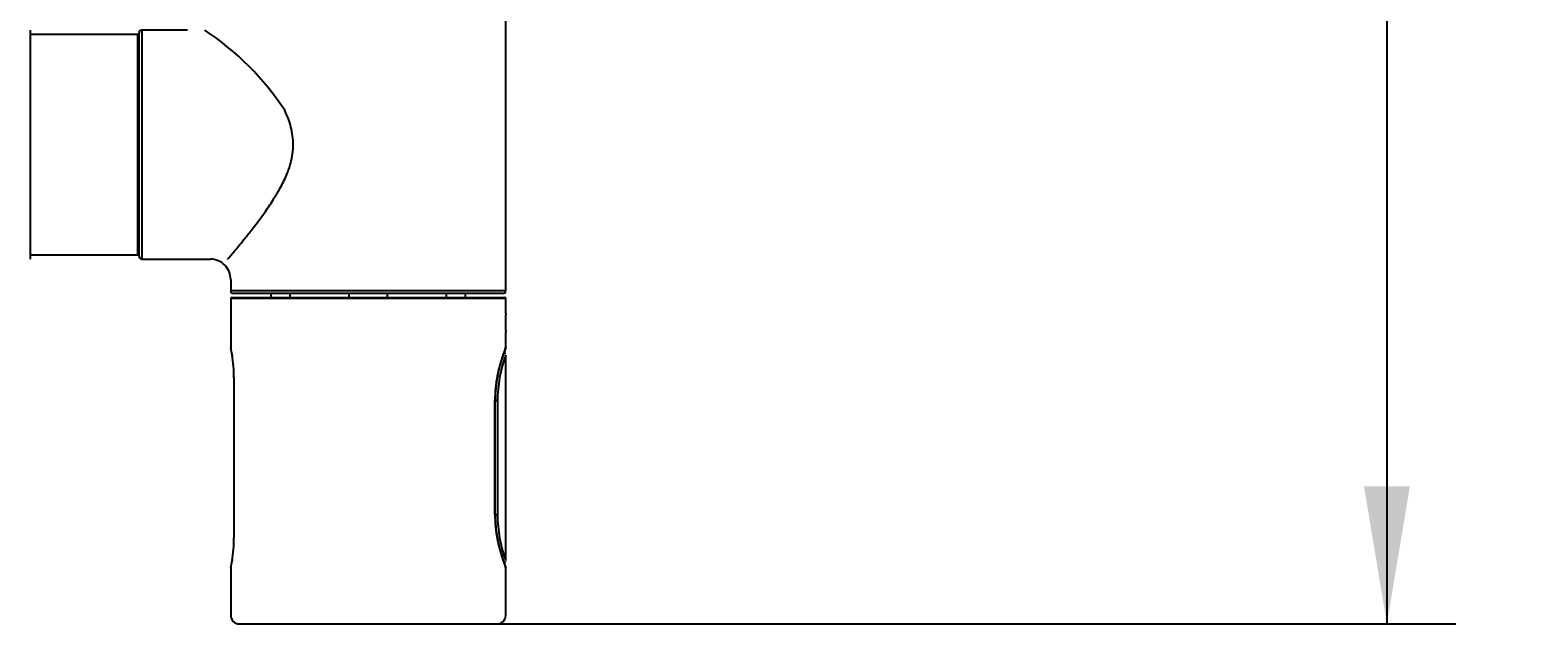
# Model space of a CAD drawing. Units: millimetres. Extents: x 7 to 203, y 4 to 291.
# Drawn here: x 62 to 128, y 175 to 201 of the extents above; entities that cross this region are included whole.
import ezdxf
from ezdxf.enums import TextEntityAlignment as Align

# ---------------------------------------------------------------- set-up
doc = ezdxf.new("R2010")
doc.units = ezdxf.units.MM
for name, color, linetype in [('Layer2', 7, 'Continuous'), ('Layer3', 7, 'Continuous'), ('Layer5', 7, 'Continuous')]:
    doc.layers.add(name, color=color, linetype=linetype)
doc.styles.add('SEACAD_Arial', font='arial.ttf')
doc.dimstyles.get("Standard").update_dxf_attribs({"dimtxt": 0.18, "dimasz": 0.18, "dimexe": 0.18, "dimexo": 0.0625, "dimgap": 0.09, "dimtad": 0, "dimtih": 1, "dimtoh": 1, "dimdec": 4, "dimzin": 0, "dimdsep": 46, "dimtxsty": 'Standard', "dimcen": 0.09, "dimadec": 0, "dimazin": 0, "dimtfac": 1, "dimtdec": 4, "dimtofl": 0, "dimtmove": 0, "dimatfit": 3, "dimfxl": 1, "dimtolj": 1, "dimtzin": 0, "dimarcsym": 0})

# ---------------------------------------------------------------- blocks, each defined once
blk = doc.blocks.new('DMBLK6')
at = {"layer": 'Layer3', "linetype": 'Continuous'}
for points in [[(122.623, 248.714), (121.623, 254.714), (120.623, 248.714)], [(122.623, 181.226), (120.623, 181.226), (121.623, 175.226)]]:
    blk.add_hatch(color=7, dxfattribs=at).paths.add_polyline_path(points)
at = {"layer": 'Layer3', "color": 7, "linetype": 'Continuous'}
for p, q in [((82.921, 254.714), (124.623, 254.714)), ((121.623, 254.714), (121.623, 220.07)), ((121.623, 209.87), (121.623, 175.226)), ((82.796, 175.226), (124.623, 175.226))]:
    blk.add_line(p, q, dxfattribs=at)
at = {"layer": 'Layer3', "color": 7, "linetype": 'Continuous', "style": 'SEACAD_Arial'}
blk.add_text('318', height=6, dxfattribs=at).set_placement((114.579, 217.97), align=Align.TOP_LEFT)

msp = doc.modelspace()

# ---------------------------------------------------------------- linework, layer by layer
at = {"layer": 'Layer2', "color": 7, "linetype": 'Continuous'}
msp.add_line((62.42078, 201.15148), (62.42078, 191.15148), dxfattribs=at)
at = {"layer": 'Layer5', "color": 7, "linetype": 'Continuous'}
for p, q in [((83.1709, 189.77648), (83.1709, 206.01085)), ((67.1209, 200.96398), (62.42078, 200.96398)), ((67.1209, 191.33898), (67.1209, 200.96398)), ((67.1709, 191.27648), (67.1709, 201.02649)), ((67.2959, 201.15149), (67.2959, 191.15148)), ((69.2883, 201.15149), (67.2959, 201.15149)), ((62.42078, 191.33898), (67.1209, 191.33898)), ((67.2959, 191.15148), (70.28744, 191.15148)), ((71.17089, 190.26811), (71.17089, 189.77648)), ((71.17089, 189.77648), (83.1709, 189.77648)), ((71.2209, 189.47648), (83.12091, 189.47648)), ((83.0459, 189.65148), (71.29589, 189.65148)), ((72.9209, 189.65148), (72.9209, 189.47648)), ((73.76503, 189.47648), (73.76503, 189.65148)), ((76.32677, 189.65148), (76.32677, 189.47648)), ((78.01503, 189.47648), (78.01503, 189.65148)), ((80.57677, 189.65148), (80.57677, 189.47648)), ((81.4209, 189.47648), (81.4209, 189.65148)), ((83.17091, 189.42648), (71.1709, 189.42648)), ((71.1709, 189.42648), (71.1709, 187.27712)), ((83.17091, 188.7569), (83.17091, 189.42648)), ((83.17091, 187.29936), (83.17091, 187.97587)), ((83.17091, 177.99492), (83.17091, 186.95555)), ((71.31056, 185.97774), (71.31056, 178.97523)), ((71.31353, 185.97648), (71.31063, 185.97648)), ((71.31353, 185.97648), (71.31353, 178.97648)), ((82.69857, 180.0015), (82.69857, 184.97648)), ((82.69857, 184.97648), (82.70823, 184.97648)), ((82.70841, 180.00023), (82.70841, 184.97773)), ((82.81254, 184.96274), (82.70841, 184.96274)), ((82.81254, 184.96274), (82.81254, 179.98774)), ((82.81254, 179.98774), (82.69501, 179.98774)), ((71.31063, 178.97648), (71.31353, 178.97648)), ((71.1709, 177.67585), (71.1709, 175.60148)), ((83.17091, 175.60148), (83.17091, 177.67862)), ((71.5459, 175.22648), (82.79591, 175.22648))]:
    msp.add_line(p, q, dxfattribs=at)
for centre, radius, start, end in [((67.1209, 200.91398), 0.05, 0, 90), ((67.2959, 201.02649), 0.125, 90, 180), ((63.16355, 190.78921), 12.43533, 33.5532628, 56.438473), ((67.1209, 191.38898), 0.05, 270, 0), ((67.2959, 191.27648), 0.125, 180, 270), ((70.28701, 190.26759), 0.88388, 0, 90.000002), ((71.29589, 189.77648), 0.125, 180, 270), ((71.2209, 189.42648), 0.05, 90, 180), ((83.0459, 189.77648), 0.125, 270, 0), ((83.12091, 189.42648), 0.05, 0, 90), ((89.69069, 188.36639), 6.53147, 176.5722719, 183.4277275), ((65.38363, 185.98718), 5.92928, 9.5656416, 12.5654063), ((71.29707, 187.27758), 0.12617, 180.2105417, 203.1986377), ((71.30679, 186.96489), 0.07669, 174.3073819, 203.4698098), ((65.48329, 186.00541), 5.82798, 4.5660016, 9.551698), ((89.37188, 184.77421), 6.69214, 161.8418202, 168.9496937), ((88.87185, 184.90911), 6.05955, 160.1896617, 179.4929348), ((82.93324, 186.8464), 0.08089, 317.8835097, 9.5082358), ((90.60135, 184.39124), 7.97073, 159.2347296, 162.2515044), ((90.62752, 184.37289), 8.01032, 158.5716818, 161.9131287), ((83.04899, 186.96669), 0.11974, 16.4968543, 69.447728), ((83.04499, 187.29967), 0.12592, 322.3646774, 359.856929), ((65.13482, 185.96315), 6.17873, 0.1236816, 4.6994689), ((88.31478, 185.01496), 5.59846, 165.9759173, 169.5320534), ((89.59959, 184.71919), 6.91669, 162.249421, 166.178008), ((88.38416, 184.96795), 5.6856, 168.9579841, 179.913956), ((87.06541, 185.02779), 4.35636, 173.4422825, 180.6748274), ((87.29791, 185.13818), 4.57676, 168.7237585, 175.1478638), ((82.70233, 179.04471), 0.9568, 89.646321, 90.2251086), ((88.35502, 180.00718), 5.65645, 180.0575706, 191.0703306), ((87.15333, 179.9652), 4.44486, 179.5321181, 186.2137032), ((88.87201, 180.04139), 6.0597, 180.5073123, 199.8100836), ((65.13507, 178.98981), 6.17848, 355.3004037, 359.8764098), ((87.25498, 179.84183), 4.53454, 184.5247921, 191.3983805), ((88.02915, 179.90247), 5.30685, 190.3914326, 195.4949064), ((65.4804, 178.94797), 5.83089, 350.4502684, 355.4321955), ((89.37326, 180.20411), 6.69356, 191.0510614, 198.1574247), ((87.88391, 179.74372), 5.12575, 194.2185224, 198.0382526), ((65.39305, 178.96385), 5.91967, 347.433017, 350.4388747), ((71.29707, 177.67538), 0.12617, 156.834959, 179.7894603), ((71.30676, 177.98821), 0.07665, 158.421084, 185.6993357), ((82.93324, 178.13157), 0.08089, 350.4917642, 42.1164903), ((90.92363, 180.70177), 8.3129, 197.8136352, 200.6965977), ((90.55474, 180.57894), 7.93302, 198.0705883, 201.4446012), ((83.04499, 177.6783), 0.12592, 0.143071, 37.6353226), ((71.5459, 175.60148), 0.375, 180, 270), ((82.79591, 175.60148), 0.375, 270, 0)]:
    msp.add_arc(centre, radius, start, end, dxfattribs=at)
for centre, major_axis, ratio, start_param, end_param in [((82.68646, 186.05688), (-0.12283, 0.02321), 0.45206193, 3.13202336, 3.53788327), ((82.68647, 178.92107), (-0.12282, -0.02324), 0.4520646, 2.74517271, 3.16189517)]:
    msp.add_ellipse(centre, major_axis=major_axis, ratio=ratio, start_param=start_param, end_param=end_param, dxfattribs=at)
for points, knots in [([(71.03701, 191.15148), (71.03701, 191.15148), (71.03728, 191.15181), (71.12554, 191.25173), (71.42153, 191.60566), (71.75459, 192.01039), (72.13743, 192.49062), (72.59951, 193.09614), (73.03328, 193.74677), (73.35183, 194.27631), (73.60293, 194.78508), (73.83156, 195.42017), (73.91658, 196.00892), (73.88093, 196.537), (73.8066, 196.91539), (73.68776, 197.2953), (73.58236, 197.53569), (73.52681, 197.66237)], [0, 0, 0, 0, 0.00086952, 0.11813253, 0.24431795, 0.30584607, 0.37369544, 0.50523312, 0.58409112, 0.63610875, 0.70419458, 0.76102108, 0.84154901, 0.8794234, 0.91883741, 0.95722671, 1, 1, 1, 1]), ([(83.16009, 187.2485), (83.15934, 187.24682), (83.15693, 187.24172), (83.15203, 187.23279), (83.14748, 187.22676), (83.14451, 187.22289)], [0, 0, 0, 0, 0.18910927, 0.55707226, 1, 1, 1, 1]), ([(83.09997, 177.87536), (83.11129, 177.88094), (83.13139, 177.89422), (83.15365, 177.92147), (83.161, 177.93996), (83.16463, 177.94964)], [0, 0, 0, 0, 0.36895092, 0.72115015, 1, 1, 1, 1]), ([(83.14485, 177.7549), (83.14504, 177.7547), (83.14863, 177.75075), (83.15357, 177.74237), (83.15839, 177.73334), (83.16047, 177.72862), (83.16098, 177.72744), (83.16098, 177.72743)], [0, 0, 0, 0, 0.02325455, 0.5261857, 0.86420585, 0.9986724, 1, 1, 1, 1]), ([(83.16233, 177.72411), (83.16234, 177.7241), (83.16211, 177.72469), (83.15997, 177.73019), (83.15286, 177.74894), (83.14721, 177.76383)], [0, 0, 0, 0, 0.0370881, 0.37944358, 1, 1, 1, 1])]:
    msp.add_open_spline(points, degree=3, knots=knots, dxfattribs=at)

# ---------------------------------------------------------------- dimensions: what is measured, and where the dimension line sits
at = {"layer": 'Layer3', "color": 7, "linetype": 'Continuous'}
dim = msp.add_linear_dim(base=(121.62274, 254.71398), p1=(82.92091, 254.71398), p2=(82.79591, 175.22648), angle=269.9098982, text='\\A1;<>', dimstyle='Standard', dxfattribs=at)
dim.commit()
dim.dimension.update_dxf_attribs({"geometry": 'DMBLK6', "text_midpoint": (121.62274, 214.97023), "dimtype": 161})

doc.saveas('drawing.dxf')
